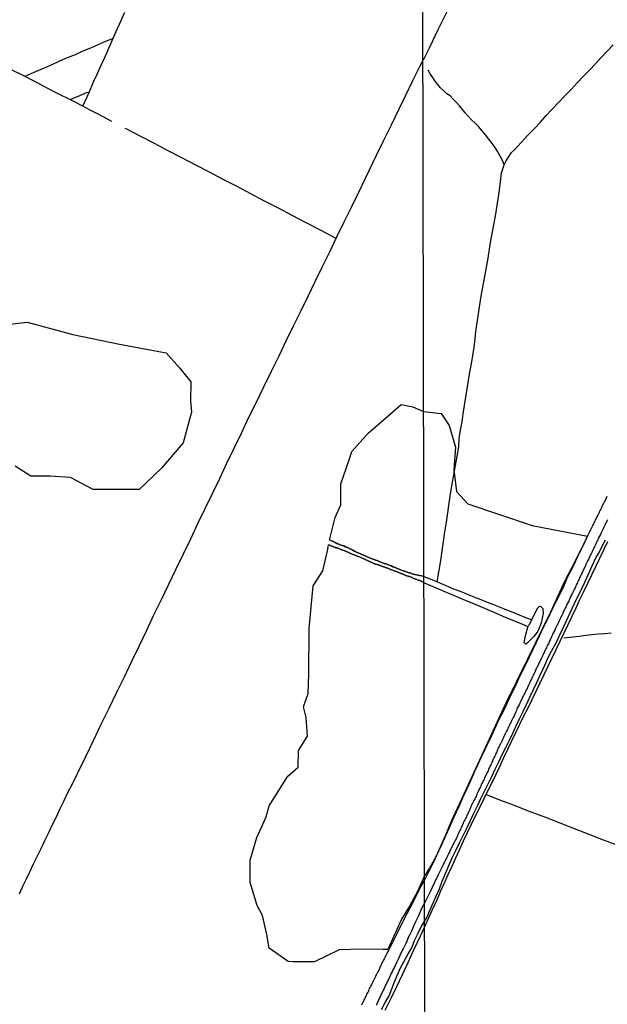
# Model space of a CAD drawing. Units: millimetres. Extents: x 180731 to 183146, y 1660421 to 1663198.
# Drawn here: x 181587 to 181746, y 1661669 to 1661936 of the extents above; entities that cross this region are included whole.
import ezdxf

# ---------------------------------------------------------------- set-up
doc = ezdxf.new("R2010")
doc.units = ezdxf.units.MM
for name, color, linetype in [('IMAGEM', 7, 'Continuous'), ('V-BANHADO', 102, 'Continuous'), ('V-CANAL', 4, 'Continuous'), ('V-LAGOA', 5, 'Continuous'), ('V-LOTE', 1, 'Continuous'), ('V-REFERENCIA', 4, 'Continuous'), ('V-TESTADA', 5, 'Continuous'), ('V-VALETA', 6, 'Continuous'), ('X-LIMITE_1000', 7, 'Continuous')]:
    doc.layers.add(name, color=color, linetype=linetype)
picture_1 = doc.add_image_def('image1.jpg', size_in_pixel=(4024, 4627))

msp = doc.modelspace()

# ---------------------------------------------------------------- linework, layer by layer
at = {"layer": 'V-BANHADO'}
for points in [[(181579.17, 1661852.84), (181589.36, 1661854.01), (181601.78, 1661850.71), (181614.39, 1661848.09), (181627, 1661845.67), (181630.59, 1661841.6), (181633.69, 1661837.81), (181633.6, 1661832.58), (181633.89, 1661829.67), (181631.56, 1661821.33), (181625.74, 1661814.44), (181619.72, 1661808.72), (181607.2, 1661808.72), (181601.09, 1661811.92), (181595.56, 1661812.31), (181590.32, 1661812.31), (181586.15, 1661815.03)], [(181696.21, 1661785.28), (181695.69, 1661785.43), (181695.22, 1661785.51), (181694.8, 1661785.6), (181694.33, 1661785.68), (181693.86, 1661785.79), (181693.43, 1661785.92), (181693, 1661786.07), (181692.53, 1661786.24), (181692.06, 1661786.39), (181691.63, 1661786.58), (181691.16, 1661786.69), (181690.69, 1661786.84), (181690.22, 1661787.01), (181689.79, 1661787.18), (181689.4, 1661787.37), (181688.85, 1661787.61), (181688.38, 1661787.78), (181687.99, 1661787.97), (181687.4, 1661788.21), (181686.93, 1661788.38), (181686.46, 1661788.51), (181686.03, 1661788.68), (181685.6, 1661788.83), (181685.13, 1661788.98), (181684.7, 1661789.15), (181684.15, 1661789.41), (181683.72, 1661789.58), (181683.25, 1661789.75), (181682.78, 1661789.92), (181682.35, 1661790.09), (181681.88, 1661790.26), (181681.45, 1661790.45), (181680.85, 1661790.69), (181680.4, 1661790.9), (181679.83, 1661791.14), (181679.4, 1661791.33), (181678.93, 1661791.52), (181678.52, 1661791.73), (181677.99, 1661791.99), (181677.58, 1661792.23), (181676.96, 1661792.55), (181676.49, 1661792.78), (181676.06, 1661792.96), (181675.51, 1661793.17), (181675.08, 1661793.38), (181674.61, 1661793.53), (181674.14, 1661793.73), (181673.71, 1661793.9), (181673.24, 1661794.07), (181672.79, 1661794.3), (181672.17, 1661794.58), (181671.74, 1661794.77), (181671.59, 1661794.84), (181671.2, 1661795), (181672.74, 1661801.07), (181674.29, 1661804.56), (181674.29, 1661810.19), (181676.52, 1661816.69), (181677.3, 1661819.02), (181681.66, 1661823.96), (181687, 1661828.52), (181690.59, 1661831.72), (181693.79, 1661831.04), (181696.71, 1661829.83), (181701.47, 1661829.27), (181703.63, 1661826.03), (181705.3, 1661820.14), (181704.89, 1661814.05), (181705.57, 1661808.18), (181708.63, 1661804.82), (181716.99, 1661802.02), (181726.07, 1661798.94), (181741.05, 1661796.03), (181736.75, 1661787.42), (181734.95, 1661783.95), (181730.92, 1661775.3), (181724.82, 1661762.74), (181718.99, 1661750.84), (181717.56, 1661747.93), (181708.14, 1661727.29), (181704.1, 1661718.56), (181702.58, 1661715.08), (181700.07, 1661709.35), (181698.28, 1661706.13), (181696.92, 1661704.01), (181695.01, 1661699.84), (181692.9, 1661695.82), (181690.72, 1661692.32), (181687.03, 1661684.12), (181685.67, 1661684.07), (181680.04, 1661684.17), (181673.88, 1661684.02), (181667.19, 1661680.72), (181661.42, 1661680.72), (181660.01, 1661680.87), (181654.92, 1661684.45), (181654.24, 1661688.18), (181653.08, 1661693.33), (181651.67, 1661696.05), (181649.73, 1661702.21), (181649.73, 1661708.32), (181651.57, 1661714.43), (181654.1, 1661720.06), (181654.88, 1661722.97), (181659.92, 1661731.02), (181662.74, 1661733.45), (181662.84, 1661738.01), (181665.26, 1661741.89), (181664.87, 1661746.93), (181664.19, 1661749.84), (181665.45, 1661753.43), (181665.65, 1661758.67), (181665.75, 1661770.99), (181666.82, 1661782.63), (181669.44, 1661786.61), (181670.7, 1661792.04), (181670.98, 1661793.72), (181671.46, 1661793.53), (181672.76, 1661792.99), (181672.92, 1661792.97), (181672.96, 1661792.91), (181673.2, 1661792.89), (181673.58, 1661792.76), (181673.97, 1661792.63), (181674.35, 1661792.46), (181674.78, 1661792.29), (181675.16, 1661792.14), (181675.55, 1661791.97), (181675.98, 1661791.8), (181676.36, 1661791.63), (181676.75, 1661791.46), (181677.17, 1661791.29), (181677.56, 1661791.12), (181677.94, 1661790.97), (181678.33, 1661790.82), (181678.71, 1661790.67), (181679.1, 1661790.52), (181679.48, 1661790.35), (181679.87, 1661790.15), (181680.3, 1661789.96), (181680.68, 1661789.81), (181681.07, 1661789.64), (181681.49, 1661789.45), (181681.88, 1661789.26), (181682.26, 1661789.09), (181682.65, 1661788.93), (181683.03, 1661788.76), (181683.42, 1661788.59), (181683.8, 1661788.46), (181684.19, 1661788.36), (181684.62, 1661788.21), (181685, 1661788.08), (181685.39, 1661787.91), (181685.81, 1661787.74), (181686.2, 1661787.61), (181686.58, 1661787.48), (181686.97, 1661787.35), (181687.35, 1661787.18), (181687.74, 1661787.05), (181688.12, 1661786.9), (181688.51, 1661786.75), (181688.94, 1661786.58), (181689.32, 1661786.43), (181689.71, 1661786.28), (181690.13, 1661786.13), (181690.52, 1661785.96), (181690.9, 1661785.81), (181691.29, 1661785.62), (181691.67, 1661785.49), (181692.1, 1661785.34), (181692.49, 1661785.21), (181692.87, 1661785.09), (181693.3, 1661784.91), (181693.68, 1661784.77), (181694.07, 1661784.62), (181694.5, 1661784.44), (181694.88, 1661784.3), (181695.27, 1661784.12), (181695.69, 1661783.99), (181696.08, 1661783.89)]]:
    msp.add_lwpolyline(points, dxfattribs=at)
at = {"layer": 'V-CANAL'}
for points in [[(181671.59, 1661794.84), (181671.2, 1661795)], [(181671.59, 1661794.84), (181671.74, 1661794.77), (181672.17, 1661794.58), (181672.79, 1661794.3), (181673.24, 1661794.07), (181673.71, 1661793.9), (181674.14, 1661793.73), (181674.61, 1661793.53), (181675.08, 1661793.38), (181675.51, 1661793.17), (181676.06, 1661792.96), (181676.49, 1661792.78), (181676.96, 1661792.55), (181677.58, 1661792.23), (181677.99, 1661791.99), (181678.52, 1661791.73), (181678.93, 1661791.52), (181679.4, 1661791.33), (181679.83, 1661791.14), (181680.4, 1661790.9), (181680.85, 1661790.69), (181681.45, 1661790.45), (181681.88, 1661790.26), (181682.35, 1661790.09), (181682.78, 1661789.92), (181683.25, 1661789.75), (181683.72, 1661789.58), (181684.15, 1661789.41), (181684.7, 1661789.15), (181685.13, 1661788.98), (181685.6, 1661788.83), (181686.03, 1661788.68), (181686.46, 1661788.51), (181686.93, 1661788.38), (181687.4, 1661788.21), (181687.99, 1661787.97), (181688.38, 1661787.78), (181688.85, 1661787.61), (181689.4, 1661787.37), (181689.79, 1661787.18), (181690.22, 1661787.01), (181690.69, 1661786.84), (181691.16, 1661786.69), (181691.63, 1661786.58), (181692.06, 1661786.39), (181692.53, 1661786.24), (181693, 1661786.07), (181693.43, 1661785.92), (181693.86, 1661785.79), (181694.33, 1661785.68), (181694.8, 1661785.6), (181695.22, 1661785.51), (181695.69, 1661785.43), (181696.21, 1661785.28), (181696.78, 1661785.11), (181698.45, 1661784.45), (181700.19, 1661783.78), (181701.87, 1661783.05), (181703.57, 1661782.34), (181705.27, 1661781.63), (181707, 1661780.94), (181708.73, 1661780.25), (181710.46, 1661779.56), (181712.19, 1661778.87), (181713.92, 1661778.18), (181715.65, 1661777.49), (181717.38, 1661776.8), (181719.11, 1661776.11), (181720.84, 1661775.42), (181722.57, 1661774.73), (181724.3, 1661774.04), (181725.96, 1661773.41)], [(181671.46, 1661793.53), (181670.98, 1661793.72)], [(181724.96, 1661771.48), (181723.59, 1661772.1), (181718.83, 1661774.01), (181715.2, 1661775.67), (181711.37, 1661777.29), (181707.4, 1661778.87), (181703.57, 1661780.51), (181699.74, 1661782.15), (181696.96, 1661783.33), (181696.79, 1661783.51), (181696.08, 1661783.89), (181695.69, 1661783.99), (181695.27, 1661784.12), (181694.88, 1661784.3), (181694.5, 1661784.44), (181694.07, 1661784.62), (181693.68, 1661784.77), (181693.3, 1661784.91), (181692.87, 1661785.09), (181692.49, 1661785.21), (181692.1, 1661785.34), (181691.67, 1661785.49), (181691.29, 1661785.62), (181690.9, 1661785.81), (181690.52, 1661785.96), (181690.13, 1661786.13), (181689.71, 1661786.28), (181689.32, 1661786.43), (181688.94, 1661786.58), (181688.51, 1661786.75), (181688.12, 1661786.9), (181687.74, 1661787.05), (181687.35, 1661787.18), (181686.97, 1661787.35), (181686.58, 1661787.48), (181686.2, 1661787.61), (181685.81, 1661787.74), (181685.39, 1661787.91), (181685, 1661788.08), (181684.62, 1661788.21), (181684.19, 1661788.36), (181683.8, 1661788.46), (181683.42, 1661788.59), (181683.03, 1661788.76), (181682.65, 1661788.93), (181682.26, 1661789.09), (181681.88, 1661789.26), (181681.49, 1661789.45), (181681.07, 1661789.64), (181680.68, 1661789.81), (181680.3, 1661789.96), (181679.87, 1661790.15), (181679.48, 1661790.35), (181679.1, 1661790.52), (181678.71, 1661790.67), (181678.33, 1661790.82), (181677.94, 1661790.97), (181677.56, 1661791.12), (181677.17, 1661791.29), (181676.75, 1661791.46), (181676.36, 1661791.63), (181675.98, 1661791.8), (181675.55, 1661791.97), (181675.16, 1661792.14), (181674.78, 1661792.29), (181674.35, 1661792.46), (181673.97, 1661792.63), (181673.58, 1661792.76), (181673.2, 1661792.89), (181672.96, 1661792.91), (181672.92, 1661792.97), (181672.76, 1661792.99), (181671.46, 1661793.53)]]:
    msp.add_lwpolyline(points, dxfattribs=at)
at = {"layer": 'V-LAGOA'}
msp.add_lwpolyline([(181725.35, 1661772.12), (181726.69, 1661774.94), (181727.64, 1661776.64), (181728.05, 1661777.05), (181728.44, 1661777.01), (181728.99, 1661776.45), (181729.03, 1661775.11), (181728.56, 1661772.53), (181727.97, 1661771.08), (181727.64, 1661770.32), (181726.6, 1661768.99), (181726.14, 1661768.47), (181724.64, 1661767.01), (181724.33, 1661766.77), (181723.89, 1661767.22), (181724.16, 1661768.64), (181724.4, 1661769.44), (181725.04, 1661771.77)], close=True, dxfattribs=at)
at = {"layer": 'V-LOTE'}
for points in [[(181604.41, 1661912.51), (181605.61, 1661915.02), (181606.53, 1661917.15), (181607.46, 1661919.25), (181608.39, 1661921.34), (181609.35, 1661923.43), (181610.31, 1661925.52), (181611.22, 1661927.61), (181612.13, 1661929.7), (181613.04, 1661931.71), (181613.95, 1661933.72), (181614.86, 1661935.73), (181615.66, 1661937.6), (181615.83, 1661937.98)], [(181703.02, 1661938.08), (181700.59, 1661933.15), (181698.16, 1661928.22), (181696.55, 1661924.97)], [(181612.27, 1661908.38), (181610.17, 1661909.54), (181608.21, 1661910.55), (181606.25, 1661911.56), (181604.29, 1661912.57), (181602.33, 1661913.62), (181596.48, 1661916.53), (181592.58, 1661918.52), (181588.8, 1661920.53), (181584.97, 1661922.4), (181581.14, 1661924.22), (181577.31, 1661926.04), (181573.43, 1661927.86), (181569.55, 1661929.68), (181565.67, 1661931.5), (181561.79, 1661933.32), (181557.94, 1661935.19), (181554.04, 1661937.03)], [(181588.69, 1661920.58), (181589.82, 1661921.05), (181591.92, 1661922), (181594.02, 1661922.92), (181596.12, 1661923.84), (181598.22, 1661924.76), (181600.32, 1661925.66), (181602.42, 1661926.53), (181604.52, 1661927.48), (181606.57, 1661928.35), (181608.62, 1661929.22), (181610.67, 1661930.09), (181612.7, 1661930.95)], [(181587.33, 1661699.21), (181588.24, 1661701.23), (181589.2, 1661703.25), (181590.16, 1661705.27), (181591.12, 1661707.29), (181592.08, 1661709.31), (181593.15, 1661711.46), (181594.18, 1661713.61), (181595.21, 1661715.76), (181596.24, 1661717.91), (181597.27, 1661720.06), (181598.32, 1661722.24), (181599.37, 1661724.42), (181600.42, 1661726.6), (181600.92, 1661727.64), (181600.92, 1661727.64), (181601.29, 1661728.22), (181603.08, 1661731.92), (181605.24, 1661736.32), (181607.32, 1661740.7), (181609.4, 1661745.08), (181611.56, 1661749.44), (181613.67, 1661753.75), (181615.68, 1661757.98), (181617.69, 1661762.21), (181619.75, 1661766.42), (181621.76, 1661770.58), (181623.7, 1661774.74), (181625.71, 1661778.88), (181627.72, 1661783.02), (181629.73, 1661787.16), (181631.69, 1661791.25), (181633.65, 1661795.34), (181635.61, 1661799.43), (181637.57, 1661803.52), (181639.53, 1661807.61), (181641.49, 1661811.7), (181643.45, 1661815.79), (181645.41, 1661819.88), (181647.37, 1661823.97), (181649.33, 1661828.06), (181651.44, 1661832.32), (181653.48, 1661836.51), (181655.52, 1661840.7), (181657.56, 1661844.89), (181659.52, 1661848.98), (181661.48, 1661853), (181663.44, 1661857.02), (181665.4, 1661861.04), (181667.36, 1661865.06), (181669.32, 1661869.08), (181671.28, 1661873.1), (181673.24, 1661877.12), (181675.2, 1661881.14), (181677.16, 1661885.16), (181679.12, 1661889.18), (181681.08, 1661893.2), (181683.96, 1661899.21), (181683.97, 1661899.22), (181685.84, 1661903.09), (181688, 1661907.49), (181690.08, 1661911.77), (181691.8, 1661915.35), (181693.76, 1661919.49), (181695.77, 1661923.48), (181696.55, 1661924.97)], [(181600.99, 1661914.28), (181602.3, 1661914.85), (181603.02, 1661915.13), (181604.91, 1661915.95), (181604.95, 1661915.96), (181605, 1661916.03), (181605.23, 1661916.09), (181605.51, 1661916.22), (181606.18, 1661916.34)], [(181673.04, 1661876.71), (181668.76, 1661878.95), (181664.88, 1661880.94), (181661.12, 1661882.9), (181657.39, 1661884.86), (181653.66, 1661886.82), (181649.93, 1661888.78), (181646.2, 1661890.72), (181642.47, 1661892.66), (181638.74, 1661894.6), (181635.01, 1661896.54), (181631.28, 1661898.48), (181627.55, 1661900.42), (181623.87, 1661902.38), (181620.16, 1661904.32), (181616.38, 1661906.28), (181615.94, 1661906.47)], [(181696.94, 1661690.13), (181697.93, 1661692.3), (181699.12, 1661694.93), (181700.27, 1661697.4), (181701.3, 1661699.81), (181702.32, 1661702.13), (181703.36, 1661704.42), (181704.4, 1661706.7), (181705.44, 1661708.96), (181706.48, 1661711.22), (181707.52, 1661713.48), (181708.56, 1661715.74), (181709.67, 1661718), (181710.78, 1661720.26), (181711.89, 1661722.52), (181713, 1661724.78), (181714.11, 1661727.04), (181715.22, 1661729.3), (181716.33, 1661731.56), (181717.39, 1661733.82), (181718.45, 1661736.08), (181719.51, 1661738.34), (181720.6, 1661740.59), (181721.69, 1661742.84), (181722.78, 1661745.09), (181723.87, 1661747.34), (181724.96, 1661749.59), (181726.05, 1661751.84), (181727.14, 1661754.09), (181728.23, 1661756.34), (181729.32, 1661758.59), (181730.41, 1661760.84), (181731.5, 1661763.09), (181732.59, 1661765.34), (181733.68, 1661767.59), (181734.77, 1661769.84), (181735.86, 1661772.09), (181736.95, 1661774.34), (181738, 1661776.59), (181738.95, 1661778.85), (181740.04, 1661781.1), (181741.13, 1661783.35), (181742.22, 1661785.6), (181743.31, 1661787.85), (181744.4, 1661790.1), (181745.49, 1661792.35), (181746.58, 1661794.6)], [(181713.65, 1661726.1), (181717.92, 1661724.33), (181719.74, 1661723.71), (181721.87, 1661722.91), (181725.75, 1661721.36), (181729.7, 1661719.89), (181733.6, 1661718.36), (181737.5, 1661716.83), (181741.4, 1661715.3), (181745.35, 1661713.83), (181749.25, 1661712.32), (181753.15, 1661710.81), (181757.05, 1661709.3), (181760.95, 1661707.79), (181764.85, 1661706.28), (181768.75, 1661704.77), (181772.65, 1661703.26), (181776.55, 1661701.75), (181780.45, 1661700.24), (181784.35, 1661698.73), (181788.25, 1661697.22), (181792.15, 1661695.71), (181796.05, 1661694.2), (181799.64, 1661692.88)], [(181686.33, 1661667.67), (181687.88, 1661670.89), (181689.43, 1661674.11), (181690.98, 1661677.33), (181692.53, 1661680.55), (181693.18, 1661682.05), (181694.18, 1661684.18), (181695.83, 1661687.81), (181696.94, 1661690.13)]]:
    msp.add_lwpolyline(points, dxfattribs=at)
at = {"layer": 'V-REFERENCIA'}
for points in [[(181679.97, 1661669.07), (181680.55, 1661670.25), (181680.76, 1661670.72), (181680.93, 1661671.06), (181681.09, 1661671.36), (181681.23, 1661671.66), (181681.36, 1661671.96), (181681.53, 1661672.26), (181681.66, 1661672.56), (181681.83, 1661672.9), (181681.98, 1661673.2), (181682.09, 1661673.5), (181682.22, 1661673.8), (181682.43, 1661674.14), (181682.56, 1661674.44), (181682.71, 1661674.74), (181682.86, 1661675.04), (181683.03, 1661675.38), (181683.18, 1661675.68), (181683.21, 1661675.74), (181683.78, 1661676.88), (181683.97, 1661677.35), (181684.12, 1661677.65), (181684.19, 1661677.8), (181684.72, 1661678.8), (181684.95, 1661679.27), (181685.13, 1661679.57), (181685.25, 1661679.87), (181685.36, 1661680.17), (181685.51, 1661680.47), (181685.51, 1661680.47), (181685.68, 1661680.77), (181685.83, 1661681.07), (181685.98, 1661681.37), (181686.11, 1661681.67), (181686.28, 1661681.97), (181686.45, 1661682.27), (181686.6, 1661682.57), (181686.75, 1661682.87), (181686.9, 1661683.16), (181687.05, 1661683.46), (181687.18, 1661683.76), (181687.33, 1661684.06), (181689.52, 1661688.46), (181691.63, 1661692.65), (181693.79, 1661696.76), (181695.87, 1661700.9), (181696.92, 1661702.84), (181697.15, 1661703.17), (181697.78, 1661704.43), (181698.83, 1661706.54), (181699.85, 1661708.65), (181700.81, 1661710.77), (181701.77, 1661712.89), (181702.73, 1661715.01), (181703.69, 1661717.13), (181704.65, 1661719.25), (181704.65, 1661719.25), (181705.61, 1661721.37), (181706.57, 1661723.49), (181707.53, 1661725.61), (181708.49, 1661727.73), (181709.45, 1661729.85), (181710.41, 1661731.97), (181710.53, 1661732.35), (181710.53, 1661732.35), (181711.37, 1661734.12), (181712.22, 1661735.91), (181713.07, 1661737.7), (181713.92, 1661739.49), (181714.77, 1661741.28), (181715.6, 1661743.07), (181716.43, 1661744.86), (181717.26, 1661746.65), (181718.27, 1661748.49), (181719.13, 1661750.33), (181719.99, 1661752.17), (181720.85, 1661754.01), (181721.71, 1661755.85), (181722.57, 1661757.69), (181723.51, 1661759.59), (181724.45, 1661761.49), (181725.39, 1661763.39), (181726.29, 1661765.29), (181728.09, 1661769.09), (181728.99, 1661770.99), (181729.93, 1661772.91), (181730.87, 1661774.83), (181731.81, 1661776.75), (181732.8, 1661778.68), (181733.79, 1661780.61), (181734.65, 1661782.54), (181735.51, 1661784.47), (181736.5, 1661786.43), (181737.49, 1661788.39), (181738.38, 1661790.35), (181739.38, 1661792.31), (181740.3, 1661794.42), (181741.29, 1661796.41), (181741.73, 1661797.34), (181741.84, 1661797.58), (181741.99, 1661797.88), (181742.25, 1661798.35), (181742.55, 1661798.92), (181742.67, 1661799.2), (181742.82, 1661799.5), (181742.97, 1661799.8), (181743.14, 1661800.14), (181743.27, 1661800.44), (181743.42, 1661800.78), (181743.57, 1661801.08), (181743.72, 1661801.38), (181743.89, 1661801.68), (181744.06, 1661802.02), (181744.19, 1661802.32), (181744.34, 1661802.66), (181744.49, 1661802.96), (181744.68, 1661803.3), (181744.83, 1661803.6), (181744.93, 1661803.9), (181745.08, 1661804.2), (181745.26, 1661804.54), (181745.4, 1661804.84), (181745.64, 1661805.31), (181746.09, 1661806.18), (181746.2, 1661806.42), (181746.43, 1661806.89)], [(181746.47, 1661800.44), (181746.28, 1661800.1), (181746.13, 1661799.8), (181745.98, 1661799.46), (181745.85, 1661799.16), (181745.68, 1661798.82), (181745.53, 1661798.52), (181745.32, 1661798.04), (181744.94, 1661797.34), (181744.91, 1661797.28), (181744.81, 1661796.98), (181744.61, 1661796.53), (181744.08, 1661795.55), (181744.02, 1661795.4), (181743.85, 1661795.06), (181743.7, 1661794.76), (181743.53, 1661794.46), (181743.4, 1661794.16), (181743.23, 1661793.82), (181743.12, 1661793.52), (181742.97, 1661793.18), (181742.8, 1661792.88), (181742.67, 1661792.58), (181742.54, 1661792.28), (181742.33, 1661791.94), (181742.22, 1661791.64), (181742.05, 1661791.3), (181741.88, 1661791), (181741.73, 1661790.66), (181741.6, 1661790.36), (181741.43, 1661790.06), (181741.33, 1661789.76), (181741.16, 1661789.42), (181740.92, 1661788.93), (181740.64, 1661788.37), (181740.54, 1661788.14), (181740.34, 1661787.66), (181739.9, 1661786.83), (181739.81, 1661786.64), (181739.68, 1661786.34), (181739.53, 1661785.94), (181739.32, 1661785.62), (181739.19, 1661785.32), (181739.06, 1661785.02), (181738.94, 1661784.72), (181738.79, 1661784.38), (181738.66, 1661784.08), (181738.49, 1661783.74), (181738.34, 1661783.44), (181738.14, 1661783.14), (181738.02, 1661782.84), (181737.89, 1661782.5), (181737.74, 1661782.2), (181737.61, 1661781.86), (181737.48, 1661781.56), (181737.29, 1661781.22), (181737.14, 1661780.92), (181736.99, 1661780.62), (181736.84, 1661780.32), (181736.71, 1661780.02), (181736.5, 1661779.57), (181736.1, 1661778.67), (181735.99, 1661778.44), (181735.8, 1661778.14), (181735.58, 1661777.67), (181735.16, 1661776.84), (181735, 1661776.52), (181734.83, 1661776.18), (181734.7, 1661775.88), (181734.58, 1661775.54), (181734.41, 1661775.24), (181734.26, 1661774.9), (181734.11, 1661774.55), (181733.98, 1661774.25), (181733.79, 1661773.91), (181733.66, 1661773.61), (181733.66, 1661773.61), (181733.49, 1661773.27), (181733.34, 1661772.97), (181733.21, 1661772.63), (181733.02, 1661772.33), (181732.85, 1661771.99), (181732.7, 1661771.69), (181732.51, 1661771.35), (181732.42, 1661771.05), (181732.2, 1661770.6), (181731.7, 1661769.7), (181731.67, 1661769.6), (181731.63, 1661769.45), (181731.63, 1661769.34), (181731.59, 1661769.3), (181731.33, 1661768.79), (181730.95, 1661768), (181730.82, 1661767.72), (181730.69, 1661767.38), (181730.56, 1661767.08), (181730.41, 1661766.78), (181730.26, 1661766.48), (181730.09, 1661766.14), (181729.96, 1661765.84), (181729.77, 1661765.5), (181729.62, 1661765.2), (181729.45, 1661764.86), (181729.32, 1661764.56), (181729.19, 1661764.26), (181729.02, 1661763.96), (181728.87, 1661763.62), (181728.75, 1661763.32), (181728.6, 1661763.02), (181728.47, 1661762.72), (181728.34, 1661762.42), (181728.17, 1661762.12), (181728.02, 1661761.82), (181727.83, 1661761.37), (181727.32, 1661760.39), (181727.21, 1661760.16), (181727.02, 1661759.67), (181726.51, 1661758.68), (181726.46, 1661758.58), (181726.33, 1661758.28), (181726.16, 1661757.94), (181726.03, 1661757.64), (181725.89, 1661757.34), (181725.73, 1661757.04), (181725.56, 1661756.7), (181725.44, 1661756.4), (181725.26, 1661756.06), (181725.16, 1661755.76), (181724.99, 1661755.42), (181724.84, 1661755.12), (181724.71, 1661754.82), (181724.58, 1661754.52), (181724.39, 1661754.18), (181724.22, 1661753.88), (181724.07, 1661753.54), (181723.94, 1661753.24), (181723.75, 1661752.9), (181723.6, 1661752.6), (181723.41, 1661752.13), (181722.9, 1661751.21), (181722.87, 1661751.15), (181722.77, 1661750.85), (181722.57, 1661750.4), (181722, 1661749.46), (181721.93, 1661749.14), (181721.8, 1661748.84), (181721.68, 1661748.5), (181721.53, 1661748.2), (181721.36, 1661747.86), (181721.21, 1661747.56), (181721.08, 1661747.22), (181720.91, 1661746.92), (181720.74, 1661746.58), (181720.57, 1661746.23), (181720.44, 1661745.93), (181720.27, 1661745.59), (181720.12, 1661745.29), (181719.95, 1661744.95), (181719.84, 1661744.65), (181719.71, 1661744.31), (181719.54, 1661744.01), (181719.39, 1661743.67), (181719.2, 1661743.37), (181719.07, 1661743.03), (181718.81, 1661742.54), (181718.28, 1661741.55), (181718.28, 1661741.49), (181718.13, 1661741.15), (181717.96, 1661740.68), (181717.49, 1661739.8), (181717.45, 1661739.7), (181717.32, 1661739.4), (181717.15, 1661739.06), (181717, 1661738.76), (181716.81, 1661738.42), (181716.68, 1661738.12), (181716.55, 1661737.78), (181716.55, 1661737.78), (181716.4, 1661737.48), (181716.27, 1661737.14), (181716.12, 1661736.79), (181715.95, 1661736.49), (181715.82, 1661736.15), (181715.57, 1661735.68), (181715.36, 1661735.23), (181715.31, 1661735.13), (181715.18, 1661734.79), (181715.04, 1661734.49), (181714.86, 1661734.15), (181714.65, 1661733.68), (181714.27, 1661732.88), (181714.24, 1661732.82), (181714.14, 1661732.52), (181714.01, 1661732.22), (181713.79, 1661731.77), (181713.33, 1661730.92), (181713.32, 1661730.9), (181713.2, 1661730.6), (181713.05, 1661730.26), (181712.92, 1661729.96), (181712.77, 1661729.62), (181712.64, 1661729.32), (181712.47, 1661729.02), (181712.32, 1661728.72), (181712.19, 1661728.38), (181712.07, 1661728.08), (181711.87, 1661727.74), (181711.75, 1661727.44), (181711.58, 1661727.14), (181711.43, 1661726.84), (181711.3, 1661726.5), (181711.15, 1661726.2), (181711, 1661725.86), (181710.89, 1661725.56), (181710.7, 1661725.22), (181710.55, 1661724.92), (181710.31, 1661724.45), (181709.76, 1661723.36), (181709.67, 1661723.17), (181709.54, 1661722.87), (181709.37, 1661722.53), (181708.99, 1661721.61), (181708.92, 1661721.46), (181708.78, 1661721.16), (181708.63, 1661720.82), (181708.46, 1661720.52), (181708.31, 1661720.18), (181708.18, 1661719.88), (181708.01, 1661719.54), (181707.86, 1661719.24), (181707.67, 1661718.9), (181707.54, 1661718.55), (181707.45, 1661718.25), (181707.26, 1661717.91), (181707.13, 1661717.61), (181706.96, 1661717.27), (181706.81, 1661716.97), (181706.68, 1661716.63), (181706.54, 1661716.33), (181706.36, 1661715.99), (181706.24, 1661715.69), (181706.04, 1661715.35), (181705.91, 1661715.05), (181705.74, 1661714.71), (181705.51, 1661714.09), (181705.51, 1661714.07), (181705.32, 1661713.77), (181705.06, 1661713.27), (181704.59, 1661712.42), (181704.57, 1661712.36), (181704.42, 1661712.02), (181704.29, 1661711.72), (181704.1, 1661711.38), (181703.97, 1661711.08), (181703.84, 1661710.78), (181703.72, 1661710.48), (181703.53, 1661710.14), (181703.37, 1661709.84), (181703.2, 1661709.5), (181703.05, 1661709.2), (181702.88, 1661708.86), (181702.73, 1661708.56), (181702.61, 1661708.26), (181702.46, 1661707.96), (181702.41, 1661707.87), (181702.37, 1661707.79), (181702.26, 1661707.62), (181702.24, 1661707.53), (181702.2, 1661707.49), (181702.16, 1661707.4), (181702.12, 1661707.32), (181702.11, 1661707.32), (181702.05, 1661707.15), (181702.01, 1661706.98), (181700.74, 1661704.48), (181699.56, 1661702.08), (181698.45, 1661699.7), (181696.93, 1661696.68), (181696.17, 1661695.22), (181695.31, 1661693.21), (181694.33, 1661691.19), (181693.42, 1661689.04), (181693.34, 1661688.89), (181693.29, 1661688.83), (181693.25, 1661688.73), (181693.15, 1661688.47), (181693, 1661688.17), (181692.82, 1661687.91), (181692.72, 1661687.61), (181692.55, 1661687.36), (181692.46, 1661687.1), (181692.33, 1661686.8), (181692.21, 1661686.54), (181692.12, 1661686.24), (181691.97, 1661685.99), (181691.87, 1661685.75), (181691.33, 1661684.66), (181691.16, 1661684.28), (181691.01, 1661684.02), (181690.99, 1661683.95), (181690.47, 1661682.87), (181690.26, 1661682.44), (181690.15, 1661682.18), (181690, 1661681.88), (181689.87, 1661681.63), (181689.74, 1661681.33), (181689.62, 1661681.07), (181689.45, 1661680.77), (181689.36, 1661680.51), (181689.21, 1661680.21), (181689.08, 1661679.96), (181688.97, 1661679.7), (181688.8, 1661679.4), (181688.7, 1661679.14), (181688.55, 1661678.85), (181688.4, 1661678.59), (181688.27, 1661678.29), (181688.14, 1661678.03), (181687.99, 1661677.73), (181687.86, 1661677.48), (181687.73, 1661677.22), (181687.65, 1661676.92), (181687.52, 1661676.66), (181687.5, 1661676.6), (181686.88, 1661675.4), (181686.67, 1661675), (181686.56, 1661674.76), (181686.02, 1661673.5), (181685.79, 1661673.11), (181685.64, 1661672.81), (181685.51, 1661672.56), (181685.41, 1661672.3), (181685.25, 1661672), (181685.13, 1661671.75), (181685, 1661671.45), (181684.87, 1661671.19), (181684.72, 1661670.89), (181684.61, 1661670.63), (181684.44, 1661670.33), (181684.38, 1661670.08), (181684.25, 1661669.82), (181684.1, 1661669.52), (181684.01, 1661669.26), (181683.84, 1661668.97)]]:
    msp.add_lwpolyline(points, dxfattribs=at)
at = {"layer": 'V-TESTADA'}
for points in [[(181696.94, 1661690.13), (181697.93, 1661692.3), (181699.12, 1661694.93), (181700.27, 1661697.4), (181701.3, 1661699.81), (181702.32, 1661702.13), (181703.36, 1661704.42), (181704.4, 1661706.7), (181705.44, 1661708.96), (181706.48, 1661711.22), (181707.52, 1661713.48), (181708.56, 1661715.74), (181709.67, 1661718), (181710.78, 1661720.26), (181711.89, 1661722.52), (181713, 1661724.78), (181714.11, 1661727.04), (181715.22, 1661729.3), (181716.33, 1661731.56), (181717.39, 1661733.82), (181718.45, 1661736.08), (181719.51, 1661738.34), (181720.6, 1661740.59), (181721.69, 1661742.84), (181722.78, 1661745.09), (181723.87, 1661747.34), (181724.96, 1661749.59), (181726.05, 1661751.84), (181727.14, 1661754.09), (181728.23, 1661756.34), (181729.32, 1661758.59), (181730.41, 1661760.84), (181731.5, 1661763.09), (181732.59, 1661765.34), (181733.68, 1661767.59), (181734.77, 1661769.84), (181735.86, 1661772.09), (181736.95, 1661774.34), (181738, 1661776.59), (181738.95, 1661778.85), (181740.04, 1661781.1), (181741.13, 1661783.35), (181742.22, 1661785.6), (181743.31, 1661787.85), (181744.4, 1661790.1), (181745.49, 1661792.35), (181746.58, 1661794.6)], [(181686.33, 1661667.67), (181687.88, 1661670.89), (181689.43, 1661674.11), (181690.98, 1661677.33), (181692.53, 1661680.55), (181693.18, 1661682.05), (181694.18, 1661684.18), (181695.83, 1661687.81), (181696.94, 1661690.13)]]:
    msp.add_lwpolyline(points, dxfattribs=at)
at = {"layer": 'V-VALETA'}
for points in [[(181700.39, 1661783.69), (181700.89, 1661786.84), (181701.32, 1661789.45), (181701.71, 1661792.05), (181702.06, 1661794.63), (181702.47, 1661797.21), (181702.85, 1661799.79), (181703.23, 1661802.37), (181703.61, 1661804.95), (181704, 1661807.53), (181704.39, 1661810.11), (181704.92, 1661812.69), (181705.37, 1661815.22), (181705.8, 1661817.73), (181706.2, 1661820.22), (181706.3, 1661822.47), (181706.67, 1661824.72), (181707.11, 1661826.97), (181707.44, 1661829.22), (181707.77, 1661831.47), (181708.1, 1661833.72), (181708.48, 1661835.97), (181708.86, 1661838.22), (181709.24, 1661840.47), (181709.62, 1661842.72), (181710, 1661844.97), (181710.38, 1661847.22), (181710.66, 1661849.51), (181710.84, 1661851.48), (181711.17, 1661853.86), (181711.58, 1661856.26), (181711.96, 1661858.66), (181712.25, 1661861.08), (181712.73, 1661863.5), (181713.19, 1661865.92), (181713.65, 1661868.34), (181714.06, 1661870.76), (181714.47, 1661873.18), (181714.85, 1661875.6), (181715.23, 1661878.02), (181715.71, 1661880.38), (181716.17, 1661882.74), (181716.54, 1661885.09), (181716.91, 1661887.44), (181717.21, 1661889.79), (181717.49, 1661892.14), (181717.79, 1661894.49), (181718.52, 1661896.62), (181719.04, 1661897.71), (181719.67, 1661898.71), (181720.53, 1661899.98), (181721.34, 1661900.7), (181723.07, 1661902.69), (181724.85, 1661904.6), (181726.67, 1661906.4), (181728.31, 1661908.2), (181729.89, 1661909.97), (181731.53, 1661911.74), (181733.24, 1661913.51), (181734.95, 1661915.28), (181736.61, 1661917.05), (181738.26, 1661918.79), (181739.93, 1661920.52), (181741.57, 1661922.24), (181743.21, 1661923.96), (181744.81, 1661925.68), (181746.4, 1661927.4), (181747.98, 1661929.1)], [(181718.53, 1661896.64), (181718.03, 1661897.78), (181717.43, 1661898.96), (181716.75, 1661900.12), (181716.07, 1661901.28), (181715.26, 1661902.43), (181714.34, 1661903.57), (181713.42, 1661904.71), (181712.51, 1661905.85), (181711.58, 1661906.98), (181710.63, 1661907.88), (181709.7, 1661908.79), (181708.83, 1661909.74), (181707.96, 1661910.69), (181707.2, 1661911.65), (181706.39, 1661912.6), (181705.58, 1661913.55), (181704.7, 1661914.43), (181703.9, 1661915.31), (181703.02, 1661915.88), (181702.13, 1661916.68), (181701.3, 1661917.52), (181700.57, 1661918.4), (181699.82, 1661919.28), (181699.18, 1661920.25), (181698.51, 1661921.24), (181697.97, 1661922.25)], [(181696.94, 1661691.7), (181697.61, 1661692.74), (181699.02, 1661696.11), (181700.04, 1661698.32), (181700.97, 1661700.53), (181701.68, 1661702.62), (181702.62, 1661704.71), (181703.53, 1661706.8), (181704.42, 1661708.89), (181705.43, 1661710.93), (181706.44, 1661712.96), (181707.4, 1661714.99), (181708.39, 1661716.99), (181709.39, 1661718.99), (181710.31, 1661720.99), (181711.26, 1661722.99), (181712.21, 1661724.99), (181713.16, 1661726.99), (181714.16, 1661728.97), (181715.16, 1661730.95), (181716.09, 1661732.93), (181717.02, 1661734.91), (181717.96, 1661736.87), (181718.95, 1661738.81), (181719.91, 1661740.75), (181720.84, 1661742.69), (181721.77, 1661744.63), (181722.7, 1661746.57), (181723.61, 1661748.51), (181724.52, 1661750.45), (181725.43, 1661752.39), (181726.33, 1661754.33), (181727.23, 1661756.27), (181728.13, 1661758.21), (181729.03, 1661760.15), (181729.93, 1661762.09), (181730.26, 1661762.79), (181731.35, 1661764.85), (181732.54, 1661767.16), (181733.65, 1661769.48), (181734.76, 1661771.8), (181735.85, 1661774.12), (181736.94, 1661776.44), (181738.04, 1661778.76), (181739.17, 1661781.08), (181740.28, 1661783.4), (181741.32, 1661785.72), (181742.36, 1661788.04), (181743.42, 1661790.35), (181744.13, 1661791.44), (181744.76, 1661792.75), (181745.91, 1661795.09)], [(181734.67, 1661768.48), (181737.09, 1661768.75), (181738.84, 1661768.97), (181740.59, 1661769.19), (181742.26, 1661769.45), (181743.97, 1661769.6), (181745.72, 1661769.66), (181747.49, 1661769.83)], [(181685.3, 1661667.87), (181686.29, 1661669.76), (181687.33, 1661671.58), (181688.08, 1661673.44), (181688.82, 1661675.32), (181689.61, 1661677.2), (181690.47, 1661679.08), (181691.39, 1661680.95), (181691.39, 1661680.95), (181692.49, 1661682.93), (181693.47, 1661684.51), (181694.27, 1661686.49), (181695.17, 1661688.33), (181696.02, 1661690.25), (181696.94, 1661691.7)]]:
    msp.add_lwpolyline(points, dxfattribs=at)
at = {"layer": 'X-LIMITE_1000'}
msp.add_line((181699.05, 1660423.13), (181694.44, 1663194.57), dxfattribs=at)

# ---------------------------------------------------------------- referenced raster images: frames only (the image files are external)
at = {"layer": 'IMAGEM'}
image = msp.add_image(picture_1, insert=(180730.81, 1660420.8), size_in_units=(2415.4, 2777.35), dxfattribs=at)
image.dxf.flags = 7

doc.saveas('drawing.dxf')
